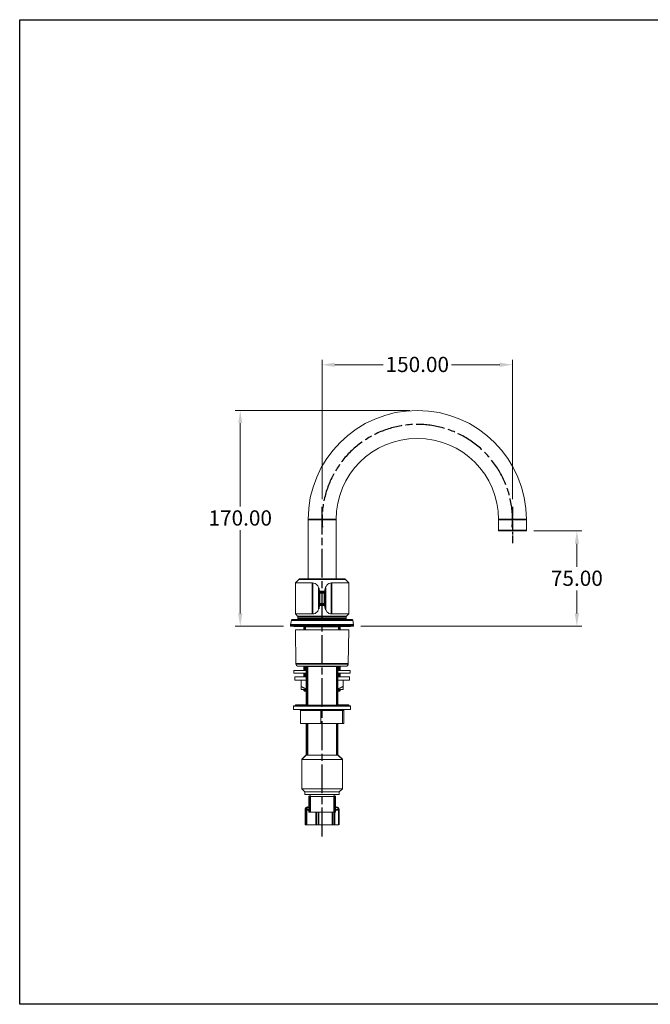
# Model space of a CAD drawing. Units: millimetres. Extents: x 32 to 1156, y 32 to 808.
# Drawn here: x 32 to 529, y 32 to 808 of the extents above; entities that cross this region are included whole.
import ezdxf

# ---------------------------------------------------------------- set-up
doc = ezdxf.new("R2010")
doc.units = ezdxf.units.MM
doc.header["$LTSCALE"] = 4
doc.linetypes.add('CHAIN', pattern=[0.3543, 0.2362, -0.0295, 0.0591, -0.0295])
doc.linetypes.add('DASH_DOT', pattern=[0.182, 0.1181, -0.0295, 0.0049, -0.0295])
doc.layers.add('Centerline (ISO)', color=1, linetype='DASH_DOT', lineweight=25, true_color=0xff0000)
for name, color, linetype, lineweight in [('Dimension (ISO)', 7, 'Continuous', 25), ('Sketch Geometry (ANSI)', 7, 'Continuous', 25), ('Visible (ISO)', 7, 'Continuous', 18), ('Visible Narrow (ISO)', 7, 'Continuous', 35)]:
    doc.layers.add(name, color=color, linetype=linetype, lineweight=lineweight)
doc.styles.add('Samuel Heath (ISO)', font='tahoma.ttf')
doc.dimstyles.new('Samuel Heath (ISO)', dxfattribs={"dimscale": 4, "dimtxt": 3, "dimasz": 2.5, "dimexe": 1, "dimexo": 1.5, "dimgap": 0.762, "dimtad": 0, "dimtih": 1, "dimtoh": 1, "dimrnd": 1e-08, "dimzin": 0, "dimdsep": 46, "dimtxsty": 'Samuel Heath (ISO)', "dimcen": 0.09, "dimdle": 10, "dimclrd": 256, "dimclre": 256, "dimclrt": 256, "dimazin": 0, "dimtfac": 1, "dimtmove": 0, "dimatfit": 3, "dimfxl": 0, "dimtolj": 1, "dimtzin": 0, "dimlwd": 15, "dimlwe": 15, "dimarcsym": 0})

# ---------------------------------------------------------------- blocks, each defined once
blk = doc.blocks.new('Borders Default Border')
at = {"layer": 'Sketch Geometry (ANSI)', "flags": 128}
blk.add_lwpolyline([(8, 8), (8, 202), (289, 202), (289, 8), (8, 8)], dxfattribs=at)
blk = doc.blocks.new('*D6')
at = {"layer": 'Defpoints', "color": 0, "transparency": 16777216}
for p in [(430.87, 405.04), (470.87, 405.04), (294.62, 330.04)]:
    blk.add_point(p, dxfattribs=at)
at = {"layer": 'Dimension (ISO)', "lineweight": 15, "transparency": 16777216}
for p, q in [((436.87, 405.04), (474.87, 405.04)), ((470.87, 395.04), (470.87, 376.84)), ((470.87, 340.04), (470.87, 358.25)), ((300.62, 330.04), (474.87, 330.04))]:
    blk.add_line(p, q, dxfattribs=at)
at = {"layer": 'Dimension (ISO)', "transparency": 16777216}
for points in [[(469.21, 395.04), (472.54, 395.04), (470.87, 405.04)], [(469.21, 340.04), (472.54, 340.04), (470.87, 330.04)]]:
    blk.add_solid(points, dxfattribs=at)
at = {"layer": 'Dimension (ISO)', "color": 176, "lineweight": 18, "true_color": 0x000080, "transparency": 16777216, "insert": (470.87, 373.79), "char_height": 12, "attachment_point": 2, "style": 'Samuel Heath (ISO)'}
blk.add_mtext('\\A1;75.00', dxfattribs=at)
blk = doc.blocks.new('*D7')
at = {"layer": 'Defpoints', "color": 0, "transparency": 16777216}
for p in [(205.72, 500.04), (345.17, 500.04), (245.72, 330.04)]:
    blk.add_point(p, dxfattribs=at)
at = {"layer": 'Dimension (ISO)', "lineweight": 15, "transparency": 16777216}
for p, q in [((339.17, 500.04), (201.72, 500.04)), ((205.72, 490.04), (205.72, 424.34)), ((205.72, 340.04), (205.72, 405.75)), ((239.72, 330.04), (201.72, 330.04))]:
    blk.add_line(p, q, dxfattribs=at)
at = {"layer": 'Dimension (ISO)', "transparency": 16777216}
for points in [[(204.06, 490.04), (207.39, 490.04), (205.72, 500.04)], [(204.06, 340.04), (207.39, 340.04), (205.72, 330.04)]]:
    blk.add_solid(points, dxfattribs=at)
at = {"layer": 'Dimension (ISO)', "color": 176, "lineweight": 18, "true_color": 0x000080, "transparency": 16777216, "insert": (205.72, 421.29), "char_height": 12, "attachment_point": 2, "style": 'Samuel Heath (ISO)'}
blk.add_mtext('\\A1;170.00', dxfattribs=at)
blk = doc.blocks.new('*D8')
at = {"layer": 'Defpoints', "color": 0, "transparency": 16777216}
for p in [(420.17, 536.04), (270.17, 424.04), (420.17, 424.04)]:
    blk.add_point(p, dxfattribs=at)
at = {"layer": 'Dimension (ISO)', "lineweight": 15, "transparency": 16777216}
for p, q in [((270.17, 430.04), (270.17, 540.04)), ((280.17, 536.04), (318.35, 536.04)), ((410.17, 536.04), (372, 536.04)), ((420.17, 430.04), (420.17, 540.04))]:
    blk.add_line(p, q, dxfattribs=at)
at = {"layer": 'Dimension (ISO)', "transparency": 16777216}
for points in [[(280.17, 537.71), (280.17, 534.37), (270.17, 536.04)], [(410.17, 537.71), (410.17, 534.37), (420.17, 536.04)]]:
    blk.add_solid(points, dxfattribs=at)
at = {"layer": 'Dimension (ISO)', "color": 176, "lineweight": 18, "true_color": 0x000080, "transparency": 16777216, "insert": (345.17, 542.29), "char_height": 12, "attachment_point": 2, "style": 'Samuel Heath (ISO)'}
blk.add_mtext('\\A1;150.00', dxfattribs=at)

msp = doc.modelspace()

# ---------------------------------------------------------------- linework, layer by layer
at = {"layer": 'Centerline (ISO)', "linetype": 'CHAIN', "ltscale": 23.990969}
msp.add_line((270.1729, 164.3649), (270.1729, 424.0413), dxfattribs=at)
at = {"layer": 'Centerline (ISO)', "linetype": 'CHAIN', "ltscale": 7.972813}
msp.add_line((420.1729, 424.0413), (420.1729, 395.3413), dxfattribs=at)
at = {"layer": 'Centerline (ISO)', "linetype": 'CHAIN', "ltscale": 23.990969}
msp.add_arc((345.1729, 414.0413), 75, 355.4163376, 184.5836624, dxfattribs=at)
at = {"layer": 'Visible (ISO)'}
for p, q in [((259.1729, 367.1413), (259.1729, 414.0413)), ((281.1729, 367.1413), (281.1729, 414.0413)), ((409.1729, 414.0413), (409.1729, 405.3413)), ((431.1729, 414.0413), (431.1729, 405.3413)), ((430.8729, 405.0413), (409.4729, 405.0413)), ((252.085, 367.0534), (249.1729, 364.1413)), ((252.2972, 367.1413), (288.0486, 367.1413)), ((288.2608, 367.0534), (291.1729, 364.1413)), ((249.1729, 364.1413), (262.6955, 364.1413)), ((249.1729, 364.1413), (249.1729, 339.6413)), ((277.6503, 364.1413), (291.1729, 364.1413)), ((291.1729, 364.1413), (291.1729, 339.6413)), ((268.4229, 356.2699), (268.4229, 347.5126)), ((271.9229, 356.2699), (271.9229, 347.5126)), ((246.073, 334.8281), (245.4305, 331.1843)), ((246.5654, 335.2413), (293.7804, 335.2413)), ((249.1729, 339.6413), (262.6955, 339.6413)), ((251.085, 337.7291), (249.1729, 339.6413)), ((251.1729, 337.517), (251.1729, 335.9413)), ((288.8729, 335.6413), (251.4729, 335.6413)), ((259.1729, 335.2413), (259.1729, 335.6413)), ((277.6503, 339.6413), (291.1729, 339.6413)), ((281.1729, 335.2413), (281.1729, 335.6413)), ((289.1729, 337.517), (289.1729, 335.9413)), ((289.2608, 337.7291), (291.1729, 339.6413)), ((294.2728, 334.8281), (294.9153, 331.1843)), ((245.4229, 331.0975), (245.4229, 330.5413)), ((245.4229, 330.5413), (245.4229, 330.3413)), ((294.6229, 330.2413), (245.7229, 330.2413)), ((257.0729, 330.0413), (245.7229, 330.0413)), ((248.1729, 329.8413), (257.1628, 329.8413)), ((291.1729, 327.0413), (249.1729, 327.0413)), ((249.5215, 300.4151), (249.1729, 327.0413)), ((255.8854, 329.8413), (255.8854, 327.0413)), ((257.1729, 329.7413), (257.1729, 327.0413)), ((283.1729, 329.7413), (283.1729, 327.0413)), ((283.183, 329.8413), (292.1729, 329.8413)), ((294.6229, 330.0413), (283.2729, 330.0413)), ((284.4604, 329.8413), (284.4604, 327.0413)), ((290.8243, 300.4151), (291.1729, 327.0413)), ((294.9229, 331.0975), (294.9229, 330.5413)), ((294.9229, 330.5413), (294.9229, 330.3413)), ((247.9479, 295.0413), (257.6729, 295.0413)), ((247.9479, 293.0413), (247.9479, 295.0413)), ((288.8245, 298.4413), (251.5213, 298.4413)), ((255.8854, 298.4413), (255.8854, 295.0413)), ((257.6729, 298.3413), (282.6729, 298.3413)), ((257.6729, 298.3413), (257.6729, 267.8413)), ((258.3629, 298.4413), (258.3629, 298.3413)), ((281.9829, 298.4413), (281.9829, 298.3413)), ((282.6729, 298.3413), (282.6729, 267.8413)), ((282.6729, 295.0413), (292.3979, 295.0413)), ((284.4604, 298.4413), (284.4604, 295.0413)), ((292.3979, 293.0413), (292.3979, 295.0413)), ((247.9479, 293.0413), (257.6729, 293.0413)), ((257.6729, 290.0413), (248.6729, 290.0413)), ((248.6729, 287.5413), (248.6729, 290.0413)), ((257.6729, 287.5413), (248.6729, 287.5413)), ((253.6729, 282.4938), (253.6729, 287.5413)), ((255.8854, 293.0413), (255.8854, 290.0413)), ((282.6729, 293.0413), (292.3979, 293.0413)), ((291.6729, 290.0413), (282.6729, 290.0413)), ((291.6729, 287.5413), (282.6729, 287.5413)), ((284.4604, 293.0413), (284.4604, 290.0413)), ((286.6729, 282.4938), (286.6729, 287.5413)), ((291.6729, 287.5413), (291.6729, 290.0413)), ((257.6729, 280.0413), (253.6729, 280.0413)), ((255.8854, 280.0413), (255.8854, 279.3413)), ((286.6729, 280.0413), (282.6729, 280.0413)), ((284.4604, 280.0413), (284.4604, 279.3413)), ((255.8854, 279.3413), (257.6729, 279.3413)), ((256.3854, 278.8413), (255.8854, 279.3413)), ((257.6729, 278.8413), (256.3854, 278.8413)), ((282.6729, 279.3413), (284.4604, 279.3413)), ((283.9604, 278.8413), (282.6729, 278.8413)), ((283.9604, 278.8413), (284.4604, 279.3413)), ((249.1729, 267.1413), (247.6729, 267.1413)), ((247.6729, 267.1413), (247.6729, 266.8413)), ((292.6729, 266.8413), (247.6729, 266.8413)), ((247.6729, 266.8413), (247.6729, 264.3413)), ((292.6729, 264.3413), (247.6729, 264.3413)), ((257.6729, 268.1413), (249.1729, 268.1413)), ((249.1729, 268.1413), (249.1729, 267.8413)), ((291.1729, 267.8413), (249.1729, 267.8413)), ((249.1729, 267.8413), (249.1729, 266.8413)), ((253.0473, 263.8413), (253.0473, 253.3413)), ((269.0774, 263.8413), (269.0774, 253.3413)), ((291.1729, 268.1413), (282.6729, 268.1413)), ((286.203, 263.8413), (286.203, 253.3413)), ((287.2985, 263.8413), (287.2985, 253.3413)), ((291.1729, 268.1413), (291.1729, 267.8413)), ((291.1729, 267.8413), (291.1729, 266.8413)), ((292.6729, 267.1413), (291.1729, 267.1413)), ((292.6729, 267.1413), (292.6729, 266.8413)), ((292.6729, 266.8413), (292.6729, 264.3413)), ((253.0473, 253.3413), (269.0774, 253.3413)), ((257.6729, 253.3413), (257.6729, 228.3413)), ((269.0774, 253.3413), (286.203, 253.3413)), ((282.6729, 253.3413), (282.6729, 228.3413)), ((286.203, 253.3413), (287.2985, 253.3413)), ((257.6729, 228.6413), (254.1729, 225.1413)), ((257.6729, 228.3413), (254.1729, 224.8413)), ((254.1729, 225.1413), (254.4729, 225.1413)), ((254.1729, 225.1413), (254.1729, 224.8413)), ((257.6729, 228.3413), (282.6729, 228.3413)), ((257.6729, 228.3413), (282.6729, 228.3413)), ((282.6729, 228.6413), (286.1729, 225.1413)), ((282.6729, 228.3413), (286.1729, 224.8413)), ((285.8729, 225.1413), (286.1729, 225.1413)), ((286.1729, 225.1413), (286.1729, 224.8413)), ((254.1729, 224.8413), (286.1729, 224.8413)), ((254.1729, 224.8413), (254.1729, 201.8413)), ((286.1729, 224.8413), (286.1729, 201.8413)), ((254.1729, 201.8413), (286.1729, 201.8413)), ((256.6729, 199.3413), (254.1729, 201.8413)), ((283.6729, 199.3413), (286.1729, 201.8413)), ((256.6729, 199.3413), (283.6729, 199.3413)), ((256.6729, 199.3413), (256.6729, 197.3413)), ((256.6729, 197.3413), (283.6729, 197.3413)), ((259.6729, 195.7413), (280.6729, 195.7413)), ((259.6729, 195.7413), (259.6729, 183.3413)), ((259.6929, 196.0413), (260.6729, 196.0413)), ((259.6929, 196.0413), (259.6929, 195.7413)), ((260.6729, 197.3413), (260.6729, 195.7413)), ((279.6729, 197.3413), (279.6729, 195.7413)), ((279.6729, 196.0413), (280.6529, 196.0413)), ((280.6529, 196.0413), (280.6529, 195.7413)), ((280.6729, 195.7413), (280.6729, 183.3413)), ((283.6729, 199.3413), (283.6729, 197.3413)), ((259.2618, 187.3609), (258.8825, 187.3609)), ((259.6729, 187.3609), (259.2618, 187.3609)), ((281.3676, 187.3609), (280.6729, 187.3609)), ((256.8825, 173.5357), (256.8825, 185.3609)), ((257.2618, 185.3609), (257.2618, 173.5357)), ((259.6729, 183.3413), (280.6729, 183.3413)), ((283.3676, 185.3609), (283.3676, 173.5357)), ((256.9966, 173.5357), (256.8825, 173.5357)), ((257.2618, 173.5357), (256.9966, 173.5357)), ((257.7975, 173.5357), (257.2618, 173.5357)), ((265.522, 173.5357), (257.7975, 173.5357)), ((267.4339, 173.5357), (265.522, 173.5357)), ((278.4869, 173.5357), (267.4339, 173.5357)), ((279.9512, 173.5357), (278.4869, 173.5357)), ((283.2796, 173.5357), (279.9512, 173.5357)), ((283.3676, 173.5357), (283.2796, 173.5357))]:
    msp.add_line(p, q, dxfattribs=at)
for centre, radius, start, end in [((345.1729, 414.0413), 86, 0, 180), ((345.1729, 414.0413), 64, 0, 180), ((409.4729, 405.3413), 0.3, 180, 270), ((430.8729, 405.3413), 0.3, 270, 0), ((252.2972, 366.8413), 0.3, 90, 135), ((288.0486, 366.8413), 0.3, 45, 90), ((246.5654, 334.7413), 0.5, 90, 170), ((250.8729, 337.517), 0.3, 0, 45), ((251.4729, 335.9413), 0.3, 180, 270), ((262.2229, 335.2413), 0.4, 0, 90), ((278.1229, 335.2413), 0.4, 90, 180), ((288.8729, 335.9413), 0.3, 270, 0), ((289.4729, 337.517), 0.3, 135, 180), ((293.7804, 334.7413), 0.5, 10, 90), ((245.9229, 331.0975), 0.5, 170, 180), ((245.7229, 330.5413), 0.3, 180, 270), ((245.7229, 330.3413), 0.3, 180, 270), ((248.1729, 330.8413), 1, 233.1301024, 270), ((256.6729, 329.7413), 0.5, 0, 90), ((283.6729, 329.7413), 0.5, 90, 180), ((292.1729, 330.8413), 1, 270, 306.8698976), ((294.6229, 330.5413), 0.3, 270, 0), ((294.6229, 330.3413), 0.3, 270, 0), ((294.4229, 331.0975), 0.5, 0, 10), ((251.5213, 300.4413), 2, 180.75, 270), ((288.8245, 300.4413), 2, 270, 359.25), ((258.8825, 185.3609), 2, 90, 180), ((259.2618, 185.3609), 2, 90, 180), ((281.3676, 185.3609), 2, 0, 90)]:
    msp.add_arc(centre, radius, start, end, dxfattribs=at)
for centre, major_axis, ratio, start_param, end_param in [((252.5316, 263.8413), (0.5157, 0), 0.9695984, 0, 1.57079633), ((269.0444, 263.8413), (0, 0.5), 0.06597708, 4.71238898, 6.28318531), ((286.6857, 263.8413), (0, 0.5), 0.96537776, 0, 1.57079633), ((287.8142, 263.8413), (-0.5157, 0), 0.9695984, 4.71238898, 6.28318531)]:
    msp.add_ellipse(centre, major_axis=major_axis, ratio=ratio, start_param=start_param, end_param=end_param, dxfattribs=at)
for points, knots in [([(267.5743, 359.9779), (267.3257, 360.8751), (266.8982, 361.7316), (265.921, 362.8849), (265.4085, 363.3314), (264.172, 363.9626), (263.4444, 364.1413), (262.6955, 364.1413)], [3.768477929, 3.768477929, 3.768477929, 3.768477929, 4.13384923, 4.13384923, 4.374292635, 4.374292635, 4.61473604, 4.61473604, 4.61473604, 4.61473604]), ([(268.3029, 357.3306), (268.3039, 357.3267), (268.305, 357.3227), (268.3408, 357.1888), (268.374, 357.0046), (268.4115, 356.6655), (268.4229, 356.4518), (268.4229, 356.2699)], [0.803949808, 0.803949808, 0.803949808, 0.803949808, 0.80565307, 0.80565307, 0.861730157, 0.861730157, 0.916287151, 0.916287151, 0.916287151, 0.916287151]), ([(271.9229, 356.2699), (271.9229, 356.4518), (271.9343, 356.6655), (271.9718, 357.0046), (272.005, 357.1888), (272.0408, 357.3227), (272.0419, 357.3267), (272.043, 357.3306)], [0.916289771, 0.916289771, 0.916289771, 0.916289771, 0.970846765, 0.970846765, 1.026923852, 1.026923852, 1.028627114, 1.028627114, 1.028627114, 1.028627114]), ([(277.6503, 364.1413), (276.9014, 364.1413), (276.1738, 363.9626), (274.9373, 363.3314), (274.4249, 362.8849), (273.4476, 361.7316), (273.0201, 360.8751), (272.7715, 359.9779)], [1.21361017, 1.21361017, 1.21361017, 1.21361017, 1.454053575, 1.454053575, 1.69449698, 1.69449698, 2.059868281, 2.059868281, 2.059868281, 2.059868281]), ([(262.6955, 339.6413), (263.4444, 339.6413), (264.172, 339.82), (265.4085, 340.4511), (265.921, 340.8977), (266.8982, 342.0509), (267.3257, 342.9074), (267.5743, 343.8046)], [1.21361017, 1.21361017, 1.21361017, 1.21361017, 1.454053575, 1.454053575, 1.69449698, 1.69449698, 2.059868281, 2.059868281, 2.059868281, 2.059868281]), ([(268.4229, 347.5126), (268.4229, 347.3307), (268.4115, 347.117), (268.374, 346.7779), (268.3408, 346.5937), (268.305, 346.4598), (268.3039, 346.4559), (268.3029, 346.4519)], [0.916288207, 0.916288207, 0.916288207, 0.916288207, 0.9708452, 0.9708452, 1.026922287, 1.026922287, 1.02862555, 1.02862555, 1.02862555, 1.02862555]), ([(272.043, 346.4519), (272.0419, 346.4559), (272.0408, 346.4598), (272.005, 346.5937), (271.9718, 346.7779), (271.9343, 347.117), (271.9229, 347.3307), (271.9229, 347.5126)], [0.803949808, 0.803949808, 0.803949808, 0.803949808, 0.80565307, 0.80565307, 0.861730157, 0.861730157, 0.916287151, 0.916287151, 0.916287151, 0.916287151]), ([(272.7715, 343.8046), (273.0201, 342.9074), (273.4476, 342.0509), (274.4249, 340.8977), (274.9373, 340.4511), (276.1738, 339.82), (276.9014, 339.6413), (277.6503, 339.6413)], [3.768477929, 3.768477929, 3.768477929, 3.768477929, 4.13384923, 4.13384923, 4.374292635, 4.374292635, 4.61473604, 4.61473604, 4.61473604, 4.61473604])]:
    msp.add_open_spline(points, degree=3, knots=knots, dxfattribs=at)
for points, weights in [([(268.3029, 357.3306), (267.9204, 358.7291), (267.5743, 359.9779)], [1.00196587187, 1.00810477012, 1.01141747744]), ([(272.7715, 359.9779), (272.4254, 358.7291), (272.043, 357.3306)], [1.01141747744, 1.00810477012, 1.00196587187]), ([(267.5743, 343.8046), (267.9204, 345.0535), (268.3029, 346.4519)], [1.00951065014, 1.00702673425, 1.00171260612]), ([(272.043, 346.4519), (272.4254, 345.0535), (272.7715, 343.8046)], [1.00171260612, 1.00702673425, 1.00951065014]), ([(253.6729, 282.4938), (253.6729, 280.4345), (253.6729, 280.0413)], [1.00166876068, 1.02507059225, 1]), ([(257.6729, 280.6556), (255.7743, 281.2806), (253.6729, 282.4938)], [1.01247468164, 1.01532493059, 1.00166876068]), ([(286.6729, 282.4938), (284.5715, 281.2806), (282.6729, 280.6556)], [1.00166876068, 1.01532493059, 1.01247468164]), ([(286.6729, 280.0413), (286.6729, 280.4345), (286.6729, 282.4938)], [1, 1.02507059225, 1.00166876068])]:
    msp.add_rational_spline(points, weights, degree=2, dxfattribs=at)
at = {"layer": 'Visible Narrow (ISO)'}
for p, q in [((281.1729, 414.0413), (259.1729, 414.0413)), ((409.1729, 414.0413), (431.1729, 414.0413)), ((409.1729, 405.3413), (431.1729, 405.3413)), ((288.2608, 367.0534), (252.085, 367.0534)), ((262.6955, 364.1413), (262.6955, 339.6413)), ((267.5743, 343.8046), (267.5743, 359.9779)), ((268.3029, 357.3306), (272.043, 357.3306)), ((272.7715, 359.9779), (272.7715, 343.8046)), ((277.6503, 339.6413), (277.6503, 364.1413)), ((271.9229, 356.2699), (268.4229, 356.2699)), ((272.043, 346.4519), (268.3029, 346.4519)), ((268.4229, 347.5126), (271.9229, 347.5126)), ((294.2728, 334.8281), (246.073, 334.8281)), ((251.085, 337.7291), (289.2608, 337.7291)), ((289.1729, 337.517), (251.1729, 337.517)), ((251.1729, 335.9413), (289.1729, 335.9413)), ((294.9229, 331.0975), (245.4229, 331.0975)), ((245.4229, 330.5413), (294.9229, 330.5413)), ((245.4229, 330.3413), (245.4993, 330.3413)), ((245.4305, 331.1843), (294.9153, 331.1843)), ((256.7249, 329.8413), (256.7249, 327.0413)), ((283.1729, 329.7413), (257.1729, 329.7413)), ((283.6209, 327.0413), (283.6209, 329.8413)), ((294.8465, 330.3413), (294.9229, 330.3413)), ((249.5215, 300.4151), (290.8243, 300.4151)), ((256.7249, 298.4413), (256.7249, 295.0413)), ((258.5789, 298.3413), (258.5789, 267.8413)), ((281.7669, 267.8413), (281.7669, 298.3413)), ((283.6209, 295.0413), (283.6209, 298.4413)), ((256.7249, 293.0413), (256.7249, 290.0413)), ((283.6209, 290.0413), (283.6209, 293.0413)), ((256.7249, 280.0413), (256.7249, 278.8413)), ((283.6209, 278.8413), (283.6209, 280.0413)), ((253.0473, 263.8413), (269.0774, 263.8413)), ((269.0774, 263.8413), (286.203, 263.8413)), ((286.203, 263.8413), (287.2985, 263.8413)), ((258.5789, 253.3413), (258.5789, 228.3413)), ((281.7669, 228.3413), (281.7669, 253.3413)), ((260.6929, 195.7413), (260.6929, 183.3413)), ((279.6529, 183.3413), (279.6529, 195.7413)), ((256.9966, 185.3609), (256.8825, 185.3609)), ((256.9966, 185.3609), (257.2618, 185.3609)), ((256.9966, 173.5357), (256.9966, 185.3609)), ((257.7975, 185.3609), (257.2618, 185.3609)), ((257.7975, 185.3609), (259.6729, 185.3609)), ((257.7975, 173.5357), (257.7975, 185.3609)), ((265.522, 183.3413), (265.522, 173.5357)), ((267.4339, 173.5357), (267.4339, 183.3413)), ((278.4869, 183.3413), (278.4869, 173.5357)), ((279.9512, 173.5357), (279.9512, 183.3413)), ((280.6729, 185.3609), (283.2796, 185.3609)), ((283.3676, 185.3609), (283.2796, 185.3609)), ((283.2796, 185.3609), (283.2796, 173.5357))]:
    msp.add_line(p, q, dxfattribs=at)
for centre, ratio, start_param, end_param in [((258.8825, 185.3609), 0.94298663, 0, 1.57079633), ((259.2618, 185.3609), 0.73215322, 0, 1.57079633), ((281.3676, 185.3609), 0.95596113, 4.71238898, 6.28318531)]:
    msp.add_ellipse(centre, major_axis=(0, 2), ratio=ratio, start_param=start_param, end_param=end_param, dxfattribs=at)

# ---------------------------------------------------------------- block references
at = {"xscale": 4, "yscale": 4, "zscale": 4}
msp.add_blockref('Borders Default Border', (0, 0), dxfattribs=at)

# ---------------------------------------------------------------- dimensions: what is measured, and where the dimension line sits
at = {"layer": 'Dimension (ISO)', "lineweight": 18}
dim = msp.add_linear_dim(base=(420.1729, 536.0413), p1=(270.1729, 424.0413), p2=(420.1729, 424.0413), dimstyle='Samuel Heath (ISO)', override={"dimgap": 0.762, "dimtih": 0, "dimtoh": 0, "dimdec": 2, "dimtol": 0, "dimlim": 0, "dimtp": 0, "dimtm": 0, "dimtdec": 2, "dimtofl": 0, "dimatfit": 1}, dxfattribs=at)
dim.commit()
dim.dimension.update_dxf_attribs({"geometry": '*D8', "text_midpoint": (345.1729, 536.0413), "dimtype": 160})
for base, p1, p2, picture, middle in [((205.7229, 500.0413), (245.7229, 330.0413), (345.1729, 500.0413), '*D7', (205.7229, 415.0413)), ((470.8729, 405.0413), (294.6229, 330.0413), (430.8729, 405.0413), '*D6', (470.8729, 367.5413))]:
    dim = msp.add_linear_dim(base=base, p1=p1, p2=p2, angle=90, dimstyle='Samuel Heath (ISO)', override={"dimgap": 0.762, "dimdec": 2, "dimtol": 0, "dimlim": 0, "dimtp": 0, "dimtm": 0, "dimtdec": 2, "dimtofl": 0, "dimatfit": 1}, dxfattribs=at)
    dim.commit()
    dim.dimension.update_dxf_attribs({"geometry": picture, "text_midpoint": middle, "dimtype": 160})

doc.saveas('drawing.dxf')
